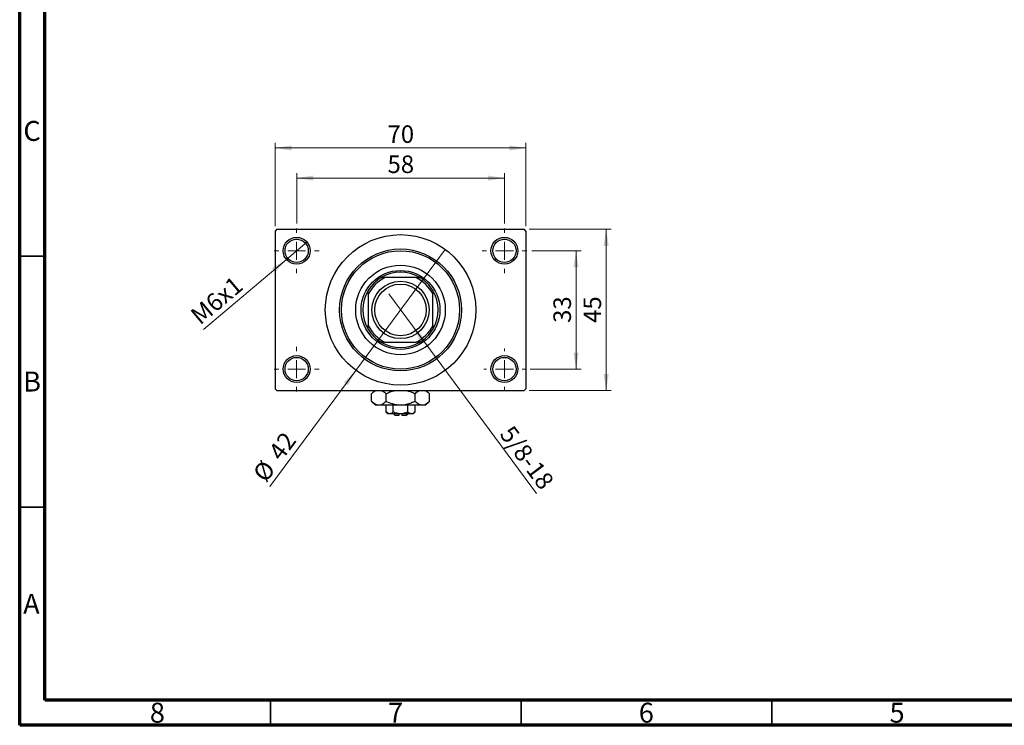
# Model space of a CAD drawing. Units: millimetres. Extents: x 15 to 431, y 5 to 292.
# Drawn here: x 15 to 211, y 5 to 146 of the extents above; entities that cross this region are included whole.
import ezdxf

# ---------------------------------------------------------------- set-up
doc = ezdxf.new("R2010")
doc.units = ezdxf.units.MM
doc.styles.add('SLDTEXTSTYLE0', font='TXT', dxfattribs={"width": 0.75})
doc.dimstyles.new('SLDDIMSTYLE1', dxfattribs={"dimtxt": 3.5, "dimasz": 3.302, "dimexe": 0, "dimexo": 0.0625, "dimgap": 0.875, "dimtad": 1, "dimdec": 0, "dimlfac": 1.4, "dimrnd": 1e-09, "dimzin": 12, "dimdsep": 46, "dimtxsty": 'SLDTEXTSTYLE0', "dimsah": 1, "dimcen": 0.09, "dimadec": 0, "dimazin": 3, "dimtfac": 1, "dimtdec": 0, "dimtofl": 0, "dimtmove": 0, "dimatfit": 3, "dimfxl": 1, "dimfrac": 2, "dimtolj": 1, "dimtzin": 12, "dimarcsym": 0})
doc.dimstyles.new('SLDDIMSTYLE3', dxfattribs={"dimtxt": 3.5, "dimasz": 3.302, "dimexe": 0, "dimexo": 0.0625, "dimgap": 0.875, "dimtad": 1, "dimlfac": 1.4, "dimrnd": 1e-09, "dimzin": 12, "dimdsep": 46, "dimtxsty": 'SLDTEXTSTYLE0', "dimblk1": 'NONE', "dimsah": 1, "dimcen": 0, "dimadec": 0, "dimazin": 3, "dimtfac": 1, "dimtmove": 0, "dimatfit": 3, "dimldrblk": 'NONE', "dimfxl": 1, "dimfrac": 2, "dimtolj": 1, "dimtzin": 12, "dimarcsym": 0})
doc.dimstyles.new('SLDDIMSTYLE4', dxfattribs={"dimtxt": 3.5, "dimasz": 3.302, "dimexe": 0, "dimexo": 0.0625, "dimgap": 0.875, "dimtad": 1, "dimdec": 0, "dimlfac": 1.4, "dimrnd": 1e-09, "dimzin": 12, "dimdsep": 46, "dimtxsty": 'SLDTEXTSTYLE0', "dimblk1": 'NONE', "dimsah": 1, "dimcen": 0, "dimadec": 0, "dimazin": 3, "dimtfac": 1, "dimtmove": 0, "dimatfit": 3, "dimldrblk": 'NONE', "dimfxl": 1, "dimfrac": 2, "dimtolj": 1, "dimtzin": 12, "dimarcsym": 0})

# ---------------------------------------------------------------- blocks, each defined once
blk = doc.blocks.new('_D_8')
at = {"color": 7, "linetype": 'Continuous', "lineweight": 0}
for q in [(88.58, 90.97), (118.03, 51.2)]:
    blk.add_line((93.3, 84.6), q, dxfattribs=at)
at = {"color": 7, "linetype": 'Continuous', "lineweight": 18}
blk.add_solid([(93.3, 84.6), (94.85, 81.65), (95.67, 82.25)], dxfattribs=at)
at = {"color": 7, "linetype": 'Continuous', "lineweight": 18, "insert": (113.36, 65.08), "char_height": 3.5, "attachment_point": 1, "rotation": 306.51, "style": 'SLDTEXTSTYLE0'}
blk.add_mtext('5/8-18', dxfattribs=at)
blk = doc.blocks.new('_None')
blk = doc.blocks.new('_D_9')
at = {"color": 7, "linetype": 'Continuous', "lineweight": 0}
for q in [(99.86, 99.84), (64.89, 52.6)]:
    blk.add_line((82.02, 75.73), q, dxfattribs=at)
at = {"color": 7, "linetype": 'Continuous', "lineweight": 18}
blk.add_solid([(82.02, 75.73), (79.64, 73.38), (80.46, 72.78)], dxfattribs=at)
at = {"color": 7, "linetype": 'Continuous', "lineweight": 18, "char_height": 3.5, "attachment_point": 1, "rotation": 53.49, "style": 'SLDTEXTSTYLE0'}
for s, insert in [('42', (64.37, 59.55)), ('%%c', (61.27, 55.28))]:
    blk.add_mtext(s, dxfattribs=dict(at, insert=insert))
blk = doc.blocks.new('_D_10')
at = {"color": 7, "linetype": 'Continuous', "lineweight": 0}
for p, q in [((117.12, 99.57), (126.94, 99.57)), ((125.94, 99.57), (125.94, 76)), ((116.76, 76), (126.94, 76))]:
    blk.add_line(p, q, dxfattribs=at)
at = {"color": 7, "linetype": 'Continuous', "lineweight": 18}
for points in [[(125.94, 99.57), (125.43, 96.27), (126.45, 96.27)], [(125.94, 76), (126.45, 79.3), (125.43, 79.3)]]:
    blk.add_solid(points, dxfattribs=at)
at = {"color": 7, "linetype": 'Continuous', "lineweight": 18, "insert": (121.43, 85.2), "char_height": 3.5, "attachment_point": 1, "rotation": 90, "style": 'SLDTEXTSTYLE0'}
blk.add_mtext('33', dxfattribs=at)
blk = doc.blocks.new('_D_11')
at = {"color": 7, "linetype": 'Continuous', "lineweight": 0}
for p, q in [((116.58, 103.86), (132.94, 103.86)), ((131.94, 71.72), (131.94, 103.86)), ((116.58, 71.72), (132.94, 71.72))]:
    blk.add_line(p, q, dxfattribs=at)
at = {"color": 7, "linetype": 'Continuous', "lineweight": 18}
for points in [[(131.94, 103.86), (131.43, 100.56), (132.45, 100.56)], [(131.94, 71.72), (132.45, 75.02), (131.43, 75.02)]]:
    blk.add_solid(points, dxfattribs=at)
at = {"color": 7, "linetype": 'Continuous', "lineweight": 18, "insert": (127.43, 85.2), "char_height": 3.5, "attachment_point": 1, "rotation": 90, "style": 'SLDTEXTSTYLE0'}
blk.add_mtext('45', dxfattribs=at)
blk = doc.blocks.new('_D_12')
at = {"color": 7, "linetype": 'Continuous', "lineweight": 0}
for p, q in [((70.23, 105.04), (70.23, 115.06)), ((70.23, 114.06), (111.65, 114.06)), ((111.65, 105.04), (111.65, 115.06))]:
    blk.add_line(p, q, dxfattribs=at)
at = {"color": 7, "linetype": 'Continuous', "lineweight": 18}
for points in [[(70.23, 114.06), (73.53, 113.55), (73.53, 114.57)], [(111.65, 114.06), (108.35, 114.57), (108.35, 113.55)]]:
    blk.add_solid(points, dxfattribs=at)
at = {"color": 7, "linetype": 'Continuous', "lineweight": 18, "insert": (88.35, 118.57), "char_height": 3.5, "attachment_point": 1, "style": 'SLDTEXTSTYLE0'}
blk.add_mtext('58', dxfattribs=at)
blk = doc.blocks.new('_D_13')
at = {"color": 7, "linetype": 'Continuous', "lineweight": 0}
for p, q in [((65.94, 104.5), (65.94, 121.06)), ((65.94, 120.06), (115.94, 120.06)), ((115.94, 104.5), (115.94, 121.06))]:
    blk.add_line(p, q, dxfattribs=at)
at = {"color": 7, "linetype": 'Continuous', "lineweight": 18}
for points in [[(65.94, 120.06), (69.24, 119.55), (69.24, 120.57)], [(115.94, 120.06), (112.64, 120.57), (112.64, 119.55)]]:
    blk.add_solid(points, dxfattribs=at)
at = {"color": 7, "linetype": 'Continuous', "lineweight": 18, "insert": (88.35, 124.57), "char_height": 3.5, "attachment_point": 1, "style": 'SLDTEXTSTYLE0'}
blk.add_mtext('70', dxfattribs=at)
blk = doc.blocks.new('_D_14')
at = {"color": 7, "linetype": 'Continuous', "lineweight": 0}
for q in [(72.27, 101.3), (51.62, 83.9)]:
    blk.add_line((68.18, 97.85), q, dxfattribs=at)
at = {"color": 7, "linetype": 'Continuous', "lineweight": 18}
blk.add_solid([(68.18, 97.85), (65.33, 96.11), (65.98, 95.33)], dxfattribs=at)
at = {"color": 7, "linetype": 'Continuous', "lineweight": 18, "insert": (48.73, 87.32), "char_height": 3.5, "attachment_point": 1, "rotation": 40.1201, "style": 'SLDTEXTSTYLE0'}
blk.add_mtext('M6x1', dxfattribs=at)
blk = doc.blocks.new('SW_CENTERMARKSYMBOL_0')
at = {"color": 0, "linetype": 'Continuous', "lineweight": 18}
for p, q in [((0, 3.57), (0, 4.46)), ((-3.57, 0), (-4.46, 0)), ((0, 0), (-1.79, 0)), ((0, 0), (0, 1.79)), ((0, 0), (0, -1.79)), ((0, 0), (1.79, 0)), ((3.57, 0), (4.46, 0)), ((0, -3.57), (0, -4.46))]:
    blk.add_line(p, q, dxfattribs=at)
blk = doc.blocks.new('SW_CENTERMARKSYMBOL_1')
at = {"color": 0, "linetype": 'Continuous', "lineweight": 18}
for p, q in [((0, 3.57), (0, 4.46)), ((-3.57, 0), (-4.46, 0)), ((0, 0), (-1.79, 0)), ((0, 0), (0, 1.79)), ((0, 0), (0, -1.79)), ((0, 0), (1.79, 0)), ((3.57, 0), (4.46, 0)), ((0, -3.57), (0, -4.46))]:
    blk.add_line(p, q, dxfattribs=at)
blk = doc.blocks.new('SW_CENTERMARKSYMBOL_2')
at = {"color": 0, "linetype": 'Continuous', "lineweight": 18}
for p, q in [((0, 3.57), (0, 4.11)), ((-3.57, 0), (-4.11, 0)), ((0, 0), (-1.79, 0)), ((0, 0), (0, 1.79)), ((0, 0), (0, -1.79)), ((0, 0), (1.79, 0)), ((3.57, 0), (4.11, 0)), ((0, -3.57), (0, -4.11))]:
    blk.add_line(p, q, dxfattribs=at)
blk = doc.blocks.new('SW_CENTERMARKSYMBOL_3')
at = {"color": 0, "linetype": 'Continuous', "lineweight": 18}
for p, q in [((0, 3.57), (0, 4.46)), ((-3.57, 0), (-4.46, 0)), ((0, 0), (-1.79, 0)), ((0, 0), (0, 1.79)), ((0, 0), (0, -1.79)), ((0, 0), (1.79, 0)), ((3.57, 0), (4.46, 0)), ((0, -3.57), (0, -4.46))]:
    blk.add_line(p, q, dxfattribs=at)

msp = doc.modelspace()

# ---------------------------------------------------------------- linework, layer by layer
at = {"color": 7, "linetype": 'Continuous', "lineweight": 70}
for p, q in [((15, 5), (15, 292)), ((20, 10), (20, 287)), ((410, 10), (20, 10)), ((415, 5), (15, 5))]:
    msp.add_line(p, q, dxfattribs=at)
at = {"color": 7, "linetype": 'Continuous', "lineweight": 25}
for p, q in [((66.2971, 103.8593), (65.94, 103.5021)), ((65.94, 103.5021), (65.94, 72.0736)), ((66.2971, 103.8593), (115.5829, 103.8593)), ((115.94, 103.5021), (115.5829, 103.8593)), ((115.94, 103.5021), (115.94, 72.0736)), ((87.0769, 94.2164), (87.8265, 94.2164)), ((94.0535, 94.2164), (87.8265, 94.2164)), ((94.0535, 94.2164), (94.8031, 94.2164)), ((84.5114, 90.9014), (84.5114, 91.6509)), ((84.5114, 90.9014), (84.5114, 84.6744)), ((97.3686, 91.6509), (97.3686, 90.9014)), ((97.3686, 84.6744), (97.3686, 90.9014)), ((84.5114, 83.9248), (84.5114, 84.6744)), ((97.3686, 84.6744), (97.3686, 83.9248)), ((87.8265, 81.3593), (87.0769, 81.3593)), ((87.8265, 81.3593), (94.0535, 81.3593)), ((94.8031, 81.3593), (94.0535, 81.3593)), ((65.94, 72.0736), (66.2971, 71.7164)), ((66.2971, 71.7164), (115.5829, 71.7164)), ((85.7971, 71.7164), (85.1665, 71.0858)), ((85.1665, 69.5614), (85.1665, 71.0858)), ((88.0532, 69.5614), (88.0532, 71.0858)), ((93.8268, 69.5614), (93.8268, 71.0858)), ((96.7135, 71.0858), (96.0829, 71.7164)), ((96.7135, 69.5614), (96.7135, 71.0858)), ((115.5829, 71.7164), (115.94, 72.0736)), ((85.1665, 69.5614), (85.94, 68.7879)), ((86.6099, 68.7879), (85.94, 68.7879)), ((90.94, 68.7879), (86.6099, 68.7879)), ((88.0532, 67.4603), (88.0532, 68.7879)), ((89.4966, 67.4603), (89.4966, 68.7879)), ((95.2701, 68.7879), (90.94, 68.7879)), ((92.3834, 67.4603), (92.3834, 68.7879)), ((93.8268, 67.4603), (93.8268, 68.7879)), ((95.94, 68.7879), (95.2701, 68.7879)), ((95.94, 68.7879), (96.7135, 69.5614)), ((88.0532, 67.4603), (88.44, 67.0736)), ((88.7749, 67.0736), (88.44, 67.0736)), ((90.94, 67.0736), (88.7749, 67.0736)), ((89.5114, 67.0736), (89.8686, 66.7164)), ((90.5829, 67.0736), (90.5829, 66.7164)), ((93.1051, 67.0736), (90.94, 67.0736)), ((91.2971, 66.7164), (91.2971, 67.0736)), ((92.0114, 66.7164), (92.3686, 67.0736)), ((93.44, 67.0736), (93.1051, 67.0736)), ((93.44, 67.0736), (93.8268, 67.4603)), ((90.5829, 66.7164), (89.8686, 66.7164)), ((92.0114, 66.7164), (91.2971, 66.7164))]:
    msp.add_line(p, q, dxfattribs=at)
at = {"color": 7, "linetype": 'Continuous', "lineweight": 35}
for p, q in [((20, 98.5), (15, 98.5)), ((20, 48.5), (15, 48.5)), ((65, 10), (65, 5)), ((115, 10), (115, 5)), ((165, 10), (165, 5))]:
    msp.add_line(p, q, dxfattribs=at)
at = {"color": 7, "linetype": 'Continuous', "lineweight": 25}
for centre, radius in [((70.2257, 99.5736), 2.6786), ((90.94, 87.7879), 15), ((111.6543, 99.5736), 2.6786), ((70.2257, 99.5736), 2.3214), ((111.6543, 99.5736), 2.3214), ((90.94, 87.7879), 12.1429), ((90.94, 87.7879), 11.7857), ((90.94, 87.7879), 8.9286), ((90.94, 87.7879), 7.8571), ((90.94, 87.7879), 5.7143), ((90.94, 87.7879), 5.1429), ((70.2257, 76.0021), 2.6786), ((111.6543, 76.0021), 2.6786), ((70.2257, 76.0021), 2.3214), ((111.6543, 76.0021), 2.3214)]:
    msp.add_circle(centre, radius, dxfattribs=at)
for radius, start, end in [(7.5, 58.997281, 121.002719), (7.1429, 115.841933, 154.158067), (7.5, 121.002719, 148.997281), (7.1429, 25.841933, 64.158067), (7.5, 31.002719, 58.997281), (7.5, 148.997281, 211.002719), (7.5, 328.997281, 31.002719), (7.1429, 205.841933, 244.158067), (7.1429, 295.841933, 334.158067), (7.5, 211.002719, 238.997281), (7.5, 301.002719, 328.997281), (7.5, 238.997281, 301.002719)]:
    msp.add_arc((90.94, 87.7879), radius, start, end, dxfattribs=at)
for points, knots in [([(85.1665, 71.0858), (85.363, 71.2784), (85.6624, 71.5717), (85.9899, 71.6794), (86.1024, 71.7164)], [0, 0, 0, 0, 0.65643704, 1, 1, 1, 1]), ([(87.0964, 71.7164), (87.185, 71.6959), (87.5217, 71.6178), (87.8278, 71.3115), (88.0532, 71.0858)], [0, 0, 0, 0, 0.26319195, 1, 1, 1, 1]), ([(88.0532, 71.0858), (88.2362, 71.1721), (88.7186, 71.3997), (89.3076, 71.6353), (89.7277, 71.7018), (89.82, 71.7164)], [0, 0, 0, 0, 0.32279838, 0.85128107, 1, 1, 1, 1]), ([(92.08, 71.7164), (92.2404, 71.6822), (92.8483, 71.5523), (93.4119, 71.2836), (93.8268, 71.0858)], [0, 0, 0, 0, 0.2638269, 1, 1, 1, 1]), ([(93.8268, 71.0858), (94.0233, 71.2784), (94.3226, 71.5717), (94.6501, 71.6794), (94.7627, 71.7164)], [0, 0, 0, 0, 0.65643704, 1, 1, 1, 1]), ([(95.7566, 71.7164), (95.8453, 71.6959), (96.182, 71.6178), (96.488, 71.3115), (96.7135, 71.0858)], [0, 0, 0, 0, 0.263191951, 1, 1, 1, 1]), ([(86.6099, 68.7879), (86.3559, 68.8326), (85.8521, 68.9213), (85.3938, 69.3491), (85.1665, 69.5614)], [0, 0, 0, 0, 0.503998, 1, 1, 1, 1]), ([(88.0532, 69.5614), (87.8556, 69.3807), (87.4536, 69.0131), (86.9552, 68.8038), (86.6703, 68.7906), (86.6099, 68.7879)], [0, 0, 0, 0, 0.43238383, 0.87955131, 1, 1, 1, 1]), ([(90.94, 68.7879), (90.6693, 68.8011), (90.1215, 68.8278), (89.1392, 69.0677), (88.4699, 69.372), (88.0532, 69.5614)], [0, 0, 0, 0, 0.26936174, 0.54518248, 1, 1, 1, 1]), ([(93.8268, 69.5614), (93.644, 69.4738), (93.1622, 69.2428), (92.3353, 68.9527), (91.5414, 68.8023), (91.0709, 68.791), (90.94, 68.7879)], [0, 0, 0, 0, 0.20161864, 0.53170692, 0.86976076, 1, 1, 1, 1]), ([(95.2701, 68.7879), (95.0162, 68.8326), (94.5123, 68.9213), (94.0541, 69.3491), (93.8268, 69.5614)], [0, 0, 0, 0, 0.503998, 1, 1, 1, 1]), ([(96.7135, 69.5614), (96.5159, 69.3807), (96.1139, 69.0131), (95.6154, 68.8038), (95.3306, 68.7906), (95.2701, 68.7879)], [0, 0, 0, 0, 0.43238383, 0.87955131, 1, 1, 1, 1]), ([(88.7749, 67.0736), (88.648, 67.0959), (88.396, 67.1403), (88.1669, 67.3542), (88.0532, 67.4603)], [0, 0, 0, 0, 0.50399022, 1, 1, 1, 1]), ([(89.4966, 67.4603), (89.3978, 67.37), (89.1968, 67.1862), (88.9476, 67.0815), (88.8052, 67.075), (88.7749, 67.0736)], [0, 0, 0, 0, 0.43237919, 0.87954142, 1, 1, 1, 1]), ([(90.94, 67.0736), (90.6836, 67.0964), (90.1797, 67.1411), (89.7216, 67.3552), (89.4966, 67.4603)], [0, 0, 0, 0, 0.50886236, 1, 1, 1, 1]), ([(92.3834, 67.4603), (92.3111, 67.4255), (91.9367, 67.2449), (91.4462, 67.0898), (91.0252, 67.0763), (90.94, 67.0736)], [0, 0, 0, 0, 0.16026329, 0.83014866, 1, 1, 1, 1]), ([(93.1051, 67.0736), (92.9781, 67.0959), (92.7262, 67.1403), (92.497, 67.3542), (92.3834, 67.4603)], [0, 0, 0, 0, 0.50399022, 1, 1, 1, 1]), ([(93.8268, 67.4603), (93.7279, 67.37), (93.5269, 67.1862), (93.2777, 67.0815), (93.1353, 67.075), (93.1051, 67.0736)], [0, 0, 0, 0, 0.43237919, 0.87954142, 1, 1, 1, 1])]:
    msp.add_open_spline(points, degree=3, knots=knots, dxfattribs=at)

# ---------------------------------------------------------------- block references
at = {"color": 7, "linetype": 'Continuous', "lineweight": 0}
for name, p in [('SW_CENTERMARKSYMBOL_0', (70.2257, 99.5736)), ('SW_CENTERMARKSYMBOL_1', (111.6543, 99.5736)), ('SW_CENTERMARKSYMBOL_3', (70.2257, 76.0021)), ('SW_CENTERMARKSYMBOL_2', (111.6543, 76.0021))]:
    msp.add_blockref(name, p, dxfattribs=at)

# ---------------------------------------------------------------- texts
at = {"color": 7, "linetype": 'Continuous', "lineweight": 0, "char_height": 3.9688, "attachment_point": 2, "style": 'SLDTEXTSTYLE0'}
for s, insert in [('C', (17.4587, 125.4462)), ('B', (17.4706, 75.4958)), ('A', (17.3397, 31.1962)), ('8', (42.46, 9.4958)), ('7', (89.96, 9.4958)), ('6', (139.96, 9.4958)), ('5', (189.96, 9.4958))]:
    msp.add_mtext(s, dxfattribs=dict(at, insert=insert))

# ---------------------------------------------------------------- dimensions: what is measured, and where the dimension line sits
at = {"color": 7, "linetype": 'Continuous', "lineweight": 18}
for base, p1, p2, picture, middle in [((115.94, 120.06), (65.94, 103.5021), (115.94, 103.5021), '_D_13', (90.94, 120.06)), ((111.6543, 114.06), (70.2257, 104.0379), (111.6543, 104.0379), '_D_12', (90.94, 114.06))]:
    dim = msp.add_linear_dim(base=base, p1=p1, p2=p2, dimstyle='SLDDIMSTYLE1', dxfattribs=at)
    dim.commit()
    dim.dimension.update_dxf_attribs({"geometry": picture, "text_midpoint": middle, "dimtype": 160})
for base, p1, p2, picture, middle in [((131.94, 103.8593), (115.5829, 71.7164), (115.5829, 103.8593), '_D_11', (131.94, 87.7879)), ((125.94, 76.0021), (116.1186, 99.5736), (115.7614, 76.0021), '_D_10', (125.94, 87.7879))]:
    dim = msp.add_linear_dim(base=base, p1=p1, p2=p2, angle=90, dimstyle='SLDDIMSTYLE1', dxfattribs=at)
    dim.commit()
    dim.dimension.update_dxf_attribs({"geometry": picture, "text_midpoint": middle, "dimtype": 160})
for p1, p2, text, picture, middle in [((72.274, 101.2996), (68.1774, 97.8475), 'M6x1', '_D_14', (55.94, 87.5353)), ((88.5814, 90.9742), (93.2986, 84.6015), '5/8-18', '_D_8', (113.94, 56.7164))]:
    dim = msp.add_diameter_dim_2p(p1=p1, p2=p2, text=text, dimstyle='SLDDIMSTYLE3', override={"dimpost": '<>'}, dxfattribs=at)
    dim.commit()
    dim.dimension.update_dxf_attribs({"geometry": picture, "text_midpoint": middle, "dimtype": 163})
dim = msp.add_diameter_dim_2p(p1=(99.8644, 99.8442), p2=(82.0156, 75.7316), dimstyle='SLDDIMSTYLE4', dxfattribs=at)
dim.commit()
dim.dimension.update_dxf_attribs({"geometry": '_D_9', "text_midpoint": (67.94, 56.7164), "dimtype": 163})

doc.saveas('drawing.dxf')
